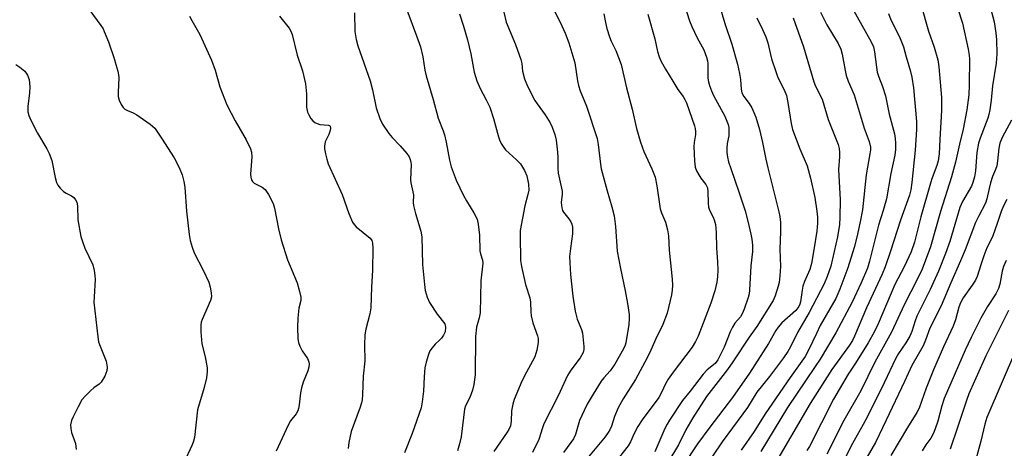
# Model space of a CAD drawing. Units: inches. Extents: x 1279769 to 1285769, y 577448 to 581448.
# Drawn here: x 1283054 to 1283338, y 579059 to 579183 of the extents above; entities that cross this region are included whole.
import ezdxf

# ---------------------------------------------------------------- set-up
doc = ezdxf.new("R2010")
doc.units = ezdxf.units.IN
doc.header["$MEASUREMENT"] = 0
doc.layers.add('Undefined', color=1, linetype='Continuous')

msp = doc.modelspace()

# ---------------------------------------------------------------- linework, layer by layer
at = {"layer": 'Undefined'}
for points, elevation in [([(1283205.49, 579190.7), (1283210.35, 579180.82), (1283211.28, 579178.71), (1283212.33, 579175.96), (1283214.03, 579170.17), (1283214.82, 579164.97), (1283215.11, 579163.61), (1283215.64, 579162.11), (1283217.41, 579157.73), (1283220.51, 579148.38), (1283220.81, 579146.68), (1283221.45, 579141.01), (1283221.69, 579139.59), (1283223.33, 579133.26), (1283224.75, 579128.69), (1283225.41, 579126.13), (1283225.76, 579122.97), (1283226.22, 579115.88), (1283227.18, 579110.9), (1283228.58, 579104.48), (1283229.25, 579100.8), (1283229.68, 579097.63), (1283229.72, 579096.49), (1283229.6, 579094.79), (1283228.79, 579089.51), (1283228.56, 579088.82), (1283228.06, 579087.76), (1283225.61, 579083.38), (1283224.26, 579081.44), (1283222.38, 579079.37), (1283221.67, 579078.41), (1283219.31, 579074.72), (1283217.63, 579071.82), (1283216.74, 579070.03), (1283215.45, 579067.11), (1283214.23, 579063.06), (1283213.69, 579061.85), (1283212.94, 579060.72), (1283210.81, 579057.93)], 560), ([(1283255.28, 579188.41), (1283257.24, 579181.47), (1283259.31, 579175.59), (1283260.9, 579169.81), (1283261.53, 579167.07), (1283261.8, 579165.41), (1283261.95, 579162.58), (1283262.18, 579161.54), (1283262.71, 579160.47), (1283264.32, 579158.43), (1283265.04, 579157.17), (1283266.17, 579154.48), (1283267.27, 579150.98), (1283268.16, 579147.26), (1283269.07, 579142.46), (1283269.64, 579139.93), (1283272.81, 579127.25), (1283273.08, 579125.85), (1283273.27, 579124.18), (1283273.34, 579121.62), (1283273.13, 579116.52), (1283273.28, 579111.5), (1283273.1, 579108.79), (1283272.89, 579106.91), (1283272.66, 579105.82), (1283271.78, 579103.03), (1283271.19, 579101.73), (1283266.5, 579094.15), (1283264.31, 579091.13), (1283259.61, 579084.03), (1283257.99, 579081.81), (1283251.96, 579073.99), (1283248.01, 579067.92), (1283246.06, 579064.44), (1283243.89, 579060.05), (1283240.81, 579055.02)], 552), ([(1283323.11, 579189.7), (1283325.72, 579181.63), (1283327.39, 579174.09), (1283327.58, 579172.92), (1283327.7, 579171.47), (1283327.63, 579163.73), (1283327.5, 579160.96), (1283326.92, 579156.67), (1283325.91, 579151.08), (1283324.86, 579146.78), (1283323.73, 579141.57), (1283322.56, 579137.34), (1283319.39, 579127.32), (1283316.48, 579117.19), (1283314.08, 579110.75), (1283312.8, 579107.91), (1283308.94, 579100.46), (1283305.31, 579092.6), (1283300.46, 579083.89), (1283296.39, 579075.64), (1283291.54, 579067.12), (1283286.64, 579057.42)], 538), ([(1283333.42, 579187.38), (1283334.85, 579181.96), (1283335.29, 579178.8), (1283335.47, 579176.78), (1283335.56, 579172.73), (1283335.43, 579170.06), (1283334.4, 579163.51), (1283333.97, 579159.41), (1283333.59, 579156.63), (1283333.32, 579155.25), (1283333.02, 579154.22), (1283330.8, 579148.51), (1283330.36, 579147.04), (1283329.85, 579144.32), (1283329.42, 579139.04), (1283329.13, 579137.34), (1283328.68, 579135.69), (1283328.26, 579134.67), (1283325.74, 579130.19), (1283324.97, 579128.53), (1283322.07, 579118.69), (1283320.86, 579115.22), (1283318.76, 579110.13), (1283316.39, 579104.86), (1283312.6, 579097.21), (1283312.07, 579095.85), (1283311.12, 579092.73), (1283310.54, 579091.42), (1283309.39, 579089.49), (1283307.25, 579086.37), (1283306.49, 579085.08), (1283303.11, 579077.96), (1283298.32, 579068.27), (1283297.12, 579065.97), (1283293.65, 579059.79), (1283290.73, 579053.81)], 536), ([(1283074.41, 579185.24), (1283077.56, 579180.95), (1283078.18, 579179.95), (1283078.56, 579179.17), (1283079.73, 579176.19), (1283081.37, 579171.42), (1283081.92, 579169.72), (1283082.42, 579167.8), (1283082.63, 579166.69), (1283082.69, 579165.83), (1283082.53, 579161.75), (1283082.58, 579160.44), (1283082.82, 579159.41), (1283083.39, 579158.17), (1283083.97, 579157.27), (1283084.48, 579156.81), (1283085.24, 579156.42), (1283086.88, 579155.78), (1283087.9, 579155.21), (1283091.76, 579152.47), (1283093.06, 579151.31), (1283095.02, 579148.51), (1283098.68, 579142.84), (1283100.07, 579140.01), (1283100.95, 579137.91), (1283101.48, 579136), (1283101.79, 579134.32), (1283102.18, 579127.42), (1283102.97, 579120.68), (1283103.28, 579118.95), (1283103.86, 579117.06), (1283104.48, 579115.46), (1283107.03, 579110.45), (1283108.61, 579106.95), (1283109.05, 579105.57), (1283109.34, 579103.89), (1283109.41, 579102.77), (1283109.18, 579101.69), (1283106.73, 579096.23), (1283106.46, 579095.44), (1283106.33, 579094.62), (1283106.39, 579092.62), (1283106.67, 579089.17), (1283107.63, 579085.44), (1283108.21, 579082.24), (1283108.22, 579081.1), (1283107.95, 579079.43), (1283107.34, 579076.65), (1283105.44, 579070.22), (1283104.49, 579062.22), (1283104.26, 579061.12), (1283103.88, 579060.05), (1283101.46, 579054.89)], 574), ([(1283150.57, 579184.56), (1283150.7, 579179.18), (1283151.05, 579176.9), (1283151.6, 579175.1), (1283155.16, 579164.96), (1283155.82, 579162.42), (1283156.88, 579157.21), (1283157.89, 579154.11), (1283158.64, 579152.51), (1283160.49, 579149.84), (1283161.41, 579148.7), (1283163.75, 579146.26), (1283165.67, 579144.07), (1283166.32, 579143.13), (1283166.66, 579142.34), (1283166.85, 579141.49), (1283166.89, 579140.91), (1283166.76, 579136.48), (1283166.87, 579135.6), (1283167.61, 579132.13), (1283167.51, 579129.9), (1283167.58, 579129.1), (1283168.14, 579126.79), (1283169.73, 579121.64), (1283170.03, 579120.08), (1283170.24, 579112.06), (1283170.75, 579106.27), (1283170.97, 579104.55), (1283171.52, 579102.62), (1283172.23, 579101.07), (1283174.41, 579097.71), (1283176.58, 579094.95), (1283176.74, 579094.53), (1283176.81, 579094.01), (1283176.69, 579092.67), (1283176.27, 579091.7), (1283175.66, 579090.82), (1283175.09, 579090.24), (1283173.81, 579089.13), (1283172.94, 579088.08), (1283172.34, 579087.16), (1283171.89, 579086.13), (1283171.26, 579083.93), (1283170.89, 579082.26), (1283170.67, 579079.65), (1283170.5, 579075.57), (1283170.12, 579072.44), (1283169.78, 579070.79), (1283167.24, 579063.4), (1283165, 579057.74)], 568), ([(1283165.66, 579185.41), (1283168.49, 579177.92), (1283169.58, 579174.76), (1283170.27, 579171.89), (1283170.9, 579168.06), (1283171.27, 579166.47), (1283173.3, 579159.58), (1283174.66, 579154.19), (1283176.17, 579150.54), (1283176.52, 579149.47), (1283177, 579147.32), (1283177.95, 579142.14), (1283178.49, 579140.18), (1283179.9, 579136.39), (1283182.01, 579131.92), (1283182.84, 579130.37), (1283185.02, 579126.95), (1283185.91, 579125.12), (1283186.22, 579123.71), (1283186.64, 579120.53), (1283186.71, 579115.97), (1283186.87, 579115.17), (1283187.44, 579113.35), (1283187.55, 579112.47), (1283186.98, 579107.32), (1283186.83, 579098.17), (1283186.55, 579096.72), (1283185.78, 579094.03), (1283185.45, 579091.28), (1283185.35, 579080.31), (1283184.97, 579077.46), (1283184.59, 579075.8), (1283183.81, 579073.73), (1283182.59, 579071.31), (1283182.27, 579070.39), (1283181.32, 579062.36), (1283180.86, 579060.34), (1283180.29, 579058.35)], 566), ([(1283193.59, 579184.74), (1283194.33, 579181.93), (1283196.99, 579175.47), (1283198.53, 579171.13), (1283198.79, 579170.03), (1283198.97, 579167.74), (1283199.56, 579165.58), (1283200.4, 579163.47), (1283202.58, 579159.35), (1283203.19, 579158.39), (1283205.52, 579155.17), (1283206.95, 579152.93), (1283207.53, 579151.64), (1283208.28, 579149.52), (1283208.7, 579147.87), (1283209.11, 579144.4), (1283209.19, 579142.95), (1283209.19, 579139.76), (1283209.3, 579138.36), (1283210.37, 579133.17), (1283210.38, 579132.37), (1283210.17, 579129.95), (1283210.3, 579128.36), (1283210.52, 579127.62), (1283210.78, 579127.16), (1283212.37, 579125.27), (1283212.96, 579124.39), (1283213.24, 579123.65), (1283213.37, 579122.85), (1283213.43, 579120.92), (1283212.77, 579116.72), (1283212.56, 579114.37), (1283212.58, 579112.64), (1283212.79, 579109.2), (1283213.47, 579102.97), (1283214.13, 579098.61), (1283214.73, 579096.33), (1283215.97, 579093.37), (1283216.26, 579092.28), (1283216.61, 579088.44), (1283216.61, 579087.57), (1283216.43, 579086.74), (1283215.58, 579085.2), (1283212.87, 579081.6), (1283211.97, 579080.1), (1283209.31, 579074.17), (1283205.17, 579066.11), (1283204.75, 579065), (1283203.73, 579061.66), (1283201.92, 579057.89)], 562), ([(1283245.61, 579186.81), (1283247.11, 579182.26), (1283247.75, 579180.63), (1283249.25, 579177.4), (1283251.25, 579173.91), (1283252.01, 579171.84), (1283252.27, 579170.77), (1283252.36, 579169.98), (1283252.37, 579165.77), (1283252.54, 579164.66), (1283252.83, 579163.62), (1283253.42, 579162.1), (1283254.03, 579160.8), (1283257.22, 579154.84), (1283258.19, 579152.4), (1283258.38, 579151.57), (1283258.46, 579150.21), (1283258.39, 579149.11), (1283257.98, 579146.92), (1283257.82, 579145.49), (1283257.81, 579144.35), (1283258.01, 579143.01), (1283258.34, 579141.65), (1283258.95, 579139.71), (1283261.34, 579133.03), (1283263.1, 579127.57), (1283263.93, 579124.51), (1283264.79, 579120.81), (1283265.06, 579119.38), (1283265.23, 579117.67), (1283265.27, 579115.77), (1283264.77, 579111.68), (1283264.37, 579104.63), (1283264.23, 579103.61), (1283263.96, 579102.56), (1283262.83, 579099.17), (1283262.27, 579097.81), (1283261.75, 579096.99), (1283260.18, 579095.18), (1283259.45, 579093.99), (1283258.83, 579092.68), (1283257.03, 579088.24), (1283255.28, 579084.62), (1283254.45, 579083.53), (1283252.19, 579081.72), (1283251.02, 579080.44), (1283247.3, 579075.58), (1283245.07, 579072.83), (1283241.29, 579067.17), (1283240.62, 579066.04), (1283240.01, 579064.78), (1283237.08, 579058.12)], 554), ([(1283284.84, 579184.74), (1283286.64, 579181.13), (1283289.94, 579175.76), (1283290.71, 579174.09), (1283291.06, 579172.7), (1283291.91, 579167.99), (1283292.24, 579166.54), (1283292.83, 579164.9), (1283294.48, 579160.95), (1283297.43, 579151.31), (1283298.86, 579147.48), (1283299.22, 579145.89), (1283299.2, 579145.06), (1283299.05, 579143.94), (1283297.93, 579137.92), (1283296.89, 579127.84), (1283296.24, 579124.36), (1283295.28, 579119.95), (1283294.53, 579116.97), (1283292.73, 579111.09), (1283290.4, 579104.94), (1283289.19, 579102.27), (1283284.77, 579094.44), (1283283.64, 579092.19), (1283281.47, 579087.53), (1283280.36, 579085.57), (1283276.1, 579079.52), (1283268.92, 579069.06), (1283265.7, 579063.92), (1283261.94, 579058.52)], 546), ([(1283294.02, 579185.81), (1283299.41, 579176.27), (1283300.08, 579174.78), (1283300.38, 579173.39), (1283300.9, 579168.95), (1283301.14, 579167.53), (1283301.5, 579166.32), (1283302.72, 579163.39), (1283303.54, 579160.64), (1283304.62, 579155.41), (1283306.13, 579149.72), (1283306.34, 579148.39), (1283306.45, 579147.05), (1283306.4, 579145.24), (1283306.21, 579143.56), (1283305.06, 579138.25), (1283303.83, 579131.02), (1283302.91, 579127.65), (1283301.53, 579123.35), (1283298.97, 579112.98), (1283298.34, 579111.05), (1283296.56, 579106.8), (1283293.92, 579101.25), (1283289.21, 579092.33), (1283284.68, 579084.75), (1283283.32, 579082.63), (1283275.32, 579070.88), (1283267.64, 579058.15)], 544), ([(1283313.75, 579187.06), (1283315.94, 579179.29), (1283317.53, 579174.73), (1283318.61, 579171.07), (1283318.93, 579169.02), (1283319.69, 579160.18), (1283319.71, 579156.41), (1283319.16, 579148.06), (1283318.97, 579143.97), (1283318.7, 579141.96), (1283318.31, 579140.57), (1283317, 579137.06), (1283316.5, 579135.47), (1283313.76, 579125.84), (1283311.92, 579118.49), (1283310.94, 579115.72), (1283308.87, 579111.39), (1283306.27, 579106.29), (1283301.46, 579095), (1283300.39, 579092.75), (1283298.52, 579089.46), (1283294.91, 579083.64), (1283292.81, 579080.46), (1283288.53, 579073.27), (1283281.61, 579059.58), (1283280.87, 579058.49)], 540), ([(1283103.13, 579183.66), (1283103.75, 579182.36), (1283106.07, 579178.32), (1283108.02, 579174.14), (1283109.38, 579170.94), (1283110.47, 579168.05), (1283111.79, 579163.25), (1283113.83, 579158.08), (1283116.24, 579153.47), (1283119.43, 579147.96), (1283120.62, 579145.43), (1283120.94, 579144.39), (1283121.07, 579143.06), (1283120.7, 579138.08), (1283120.75, 579137.23), (1283120.96, 579136.45), (1283121.2, 579135.99), (1283121.74, 579135.48), (1283124, 579134.35), (1283124.89, 579133.7), (1283125.85, 579132.26), (1283127.2, 579129.64), (1283127.61, 579128.26), (1283128.74, 579122.31), (1283129.5, 579119.17), (1283131.36, 579113.38), (1283134.05, 579106.77), (1283134.78, 579104.31), (1283135.17, 579102.66), (1283135.19, 579101.64), (1283134.57, 579099.5), (1283134.26, 579096.61), (1283134.15, 579093.96), (1283134.25, 579090.67), (1283134.46, 579089.58), (1283134.88, 579088.5), (1283135.56, 579087.21), (1283137.11, 579085.02), (1283137.47, 579084.06), (1283137.58, 579083.3), (1283137.49, 579082.5), (1283137.2, 579081.44), (1283135.79, 579078.11), (1283135.32, 579076.49), (1283135.05, 579075.1), (1283134.7, 579071.64), (1283134.5, 579070.59), (1283134.27, 579069.85), (1283133.79, 579069), (1283132.17, 579066.99), (1283131.47, 579065.72), (1283128.08, 579058.26)], 572), ([(1283129.02, 579183.63), (1283131.78, 579180.2), (1283132.3, 579179.34), (1283132.68, 579178.35), (1283134.13, 579172.39), (1283135.61, 579167.88), (1283136.53, 579164.13), (1283136.82, 579161.26), (1283136.83, 579157.41), (1283137.07, 579155.98), (1283137.41, 579155.18), (1283138.02, 579154.18), (1283138.58, 579153.51), (1283139.2, 579153.03), (1283139.9, 579152.67), (1283140.62, 579152.44), (1283143.1, 579152.25), (1283143.41, 579152.1), (1283143.59, 579151.89), (1283143.66, 579151.21), (1283143.48, 579150.39), (1283143.18, 579149.55), (1283142.2, 579147.4), (1283141.98, 579146.17), (1283142.01, 579145.38), (1283142.26, 579144), (1283142.65, 579142.37), (1283143.05, 579141.1), (1283147.01, 579132.22), (1283148.94, 579126.78), (1283150.05, 579124.22), (1283150.51, 579123.55), (1283151.09, 579122.96), (1283155.11, 579119.68), (1283155.59, 579119), (1283155.83, 579118.21), (1283155.92, 579116.78), (1283155.78, 579110.42), (1283155.46, 579105.54), (1283155.28, 579099.54), (1283155.06, 579097.84), (1283153.87, 579093.46), (1283153.6, 579091.84), (1283153.53, 579088.94), (1283153.56, 579084.33), (1283153.06, 579079.91), (1283152.92, 579074.56), (1283152.82, 579073.07), (1283152.65, 579072.24), (1283152.23, 579070.91), (1283149.65, 579063.93), (1283149, 579060.75), (1283148.78, 579059.01)], 570), ([(1283180.83, 579184.31), (1283182.02, 579180.74), (1283183.2, 579176.82), (1283184.1, 579172.73), (1283185.1, 579167.47), (1283185.82, 579164.95), (1283186.76, 579162.82), (1283188.52, 579159.56), (1283189.55, 579157.44), (1283190.62, 579154.14), (1283192.11, 579148.83), (1283192.4, 579148.02), (1283192.88, 579146.98), (1283193.61, 579145.76), (1283194.14, 579145.11), (1283197.28, 579142.26), (1283198.38, 579141.06), (1283199.55, 579139.18), (1283200.23, 579137.66), (1283200.72, 579135.17), (1283200.81, 579133.51), (1283200.56, 579132.21), (1283199.63, 579128.96), (1283198.35, 579121.82), (1283198.28, 579120.39), (1283198.4, 579113.2), (1283198.67, 579111.46), (1283199.83, 579106.26), (1283201.11, 579102.42), (1283201.28, 579101.16), (1283201.36, 579098.39), (1283201.52, 579097.23), (1283201.98, 579095.23), (1283203.31, 579091.54), (1283203.46, 579090.7), (1283203.5, 579089.57), (1283203.13, 579087.37), (1283202.51, 579085.5), (1283201.9, 579084.21), (1283200.1, 579081), (1283198.79, 579078.42), (1283196.63, 579073.18), (1283196.25, 579071.81), (1283195.87, 579069.89), (1283195.77, 579066.9), (1283195.5, 579065.56), (1283195.05, 579064.52), (1283194.62, 579063.76), (1283190.7, 579058.17)], 564), ([(1283222.45, 579184.31), (1283222.88, 579181.76), (1283223.28, 579180.08), (1283224.05, 579177.66), (1283224.56, 579176.45), (1283225.92, 579173.73), (1283227.38, 579169.7), (1283228.95, 579162.97), (1283230.56, 579156.84), (1283231.79, 579151.24), (1283232.99, 579147.33), (1283233.96, 579144.58), (1283236.23, 579139.63), (1283237.17, 579137.24), (1283237.71, 579134.72), (1283238.63, 579128.08), (1283238.98, 579126.97), (1283240.15, 579124.25), (1283240.73, 579122.03), (1283241.03, 579120.34), (1283241.27, 579116.16), (1283242.11, 579107.85), (1283242.2, 579106.11), (1283242.1, 579104.68), (1283241.9, 579103.28), (1283240.66, 579098), (1283239.4, 579094.81), (1283237.32, 579090.45), (1283235.7, 579086.74), (1283234.26, 579083.88), (1283231.55, 579078.96), (1283227.95, 579073.38), (1283226.59, 579070.72), (1283225.46, 579068.29), (1283224.62, 579065.52), (1283224.17, 579064.45), (1283223.64, 579063.6), (1283222.76, 579062.43), (1283218.02, 579056.61)], 558), ([(1283235.12, 579184.18), (1283237.08, 579177.12), (1283237.89, 579173.49), (1283238.36, 579171.89), (1283238.97, 579170.6), (1283240.21, 579168.35), (1283242.33, 579164.93), (1283243.72, 579162.5), (1283245.24, 579160.49), (1283245.77, 579159.64), (1283246.18, 579158.66), (1283248.53, 579152.01), (1283248.74, 579151.23), (1283248.83, 579150.39), (1283248.8, 579149.52), (1283248.46, 579147.21), (1283248.38, 579146.04), (1283248.54, 579141.88), (1283248.73, 579140.13), (1283249.09, 579139.08), (1283249.73, 579137.86), (1283250.33, 579136.93), (1283251.82, 579135.09), (1283252.26, 579134.14), (1283252.41, 579133.13), (1283252.44, 579129.7), (1283252.56, 579128.57), (1283252.82, 579127.75), (1283253.9, 579125.68), (1283254.22, 579124.92), (1283254.53, 579123.56), (1283254.81, 579121.32), (1283254.88, 579116.73), (1283255.15, 579112.83), (1283255.21, 579110.31), (1283255.17, 579108.63), (1283254.93, 579107.01), (1283254.35, 579104.52), (1283253.23, 579100.91), (1283249.56, 579091.42), (1283248.86, 579089.87), (1283247.81, 579088.25), (1283242.39, 579081.07), (1283240.97, 579079.01), (1283240.18, 579077.65), (1283239.07, 579075.19), (1283238.21, 579073.73), (1283233.44, 579067.27), (1283232.21, 579065.42), (1283231.16, 579063.4), (1283230.05, 579060.92), (1283229.38, 579059.77), (1283222.95, 579051.62)], 556), ([(1283266.52, 579183.14), (1283268.14, 579179.82), (1283269.05, 579177.65), (1283269.61, 579175.97), (1283270.7, 579171.34), (1283271.93, 579167.65), (1283272.57, 579165.98), (1283274.39, 579162.35), (1283275.02, 579160.74), (1283275.45, 579158.72), (1283276.35, 579152.68), (1283276.76, 579151.01), (1283278.83, 579145.44), (1283280.95, 579140.47), (1283281.98, 579136.95), (1283283.2, 579131.39), (1283283.8, 579127.46), (1283283.97, 579125.75), (1283283.98, 579124), (1283283.77, 579121.68), (1283282.92, 579116.28), (1283282.2, 579112.35), (1283281.73, 579110.58), (1283280.23, 579107.17), (1283279.75, 579105.8), (1283279.53, 579104.69), (1283279.09, 579101.32), (1283278.9, 579100.6), (1283278.59, 579099.94), (1283277.69, 579098.84), (1283273.72, 579095.28), (1283272.59, 579094.01), (1283271.97, 579093.07), (1283269.82, 579089.26), (1283264.38, 579080.76), (1283259.46, 579073.74), (1283252.9, 579065.2), (1283249.38, 579060.4), (1283245.3, 579054.11)], 550), ([(1283276.93, 579183.16), (1283279.91, 579174.75), (1283282.88, 579164.75), (1283283.39, 579163.44), (1283285.28, 579159.7), (1283287.02, 579153.86), (1283289.9, 579146.63), (1283290.2, 579145.48), (1283290.33, 579144.34), (1283290.31, 579143.11), (1283290, 579139.48), (1283290.47, 579130.69), (1283290.4, 579125.64), (1283290.27, 579123.55), (1283289.69, 579120.08), (1283287.75, 579111.6), (1283286.76, 579108.64), (1283285.83, 579106.52), (1283281.51, 579098.19), (1283278.22, 579092.49), (1283276.16, 579088.32), (1283275.37, 579086.97), (1283274.15, 579085.21), (1283270.1, 579079.81), (1283266.5, 579075.24), (1283263.76, 579070.89), (1283262.48, 579068.98), (1283256.47, 579060.98), (1283250.92, 579052.65)], 548), ([(1283304.42, 579184.41), (1283305.08, 579182.6), (1283307.55, 579177.65), (1283308.69, 579174.76), (1283309.49, 579171.87), (1283310.76, 579167.71), (1283311.13, 579166.07), (1283311.56, 579162.98), (1283312.42, 579153.31), (1283312.42, 579150.96), (1283312.06, 579144.98), (1283311.17, 579135.74), (1283310.83, 579133.61), (1283310.45, 579132.08), (1283307.86, 579124.86), (1283304.98, 579115.86), (1283303.44, 579111.39), (1283302.56, 579109.29), (1283298.1, 579099.53), (1283294.62, 579091.39), (1283293.99, 579090.13), (1283293.17, 579088.77), (1283288.09, 579081.8), (1283281.88, 579072.05), (1283271.2, 579053.8)], 542), ([(1283053.04, 579169.71), (1283054.24, 579168.97), (1283055.68, 579167.73), (1283056.42, 579166.61), (1283056.87, 579165.34), (1283057.07, 579163.27), (1283057.02, 579161.51), (1283056.51, 579157.55), (1283056.55, 579156.09), (1283056.79, 579154.97), (1283057.4, 579153.62), (1283059.34, 579149.95), (1283062.04, 579145.36), (1283062.68, 579144.07), (1283063.41, 579142), (1283064.41, 579137.1), (1283064.82, 579135.7), (1283065.15, 579134.92), (1283065.81, 579134.04), (1283066.84, 579133.11), (1283067.53, 579132.63), (1283069.08, 579131.81), (1283069.78, 579131.33), (1283070.27, 579130.74), (1283070.63, 579130.06), (1283070.84, 579128.97), (1283070.9, 579124.89), (1283071.83, 579120.12), (1283072.25, 579118.72), (1283072.97, 579116.8), (1283075.25, 579111.95), (1283075.66, 579110.29), (1283075.85, 579108.88), (1283075.89, 579107.72), (1283075.59, 579102.72), (1283075.57, 579101.25), (1283076.68, 579091.23), (1283076.9, 579089.8), (1283077.14, 579088.99), (1283078.75, 579085.21), (1283079.09, 579084.17), (1283079.38, 579082.52), (1283079.32, 579081.44), (1283078.68, 579079.88), (1283077.67, 579078.19), (1283077.09, 579077.62), (1283075.54, 579076.52), (1283074.67, 579075.79), (1283073.04, 579074.14), (1283072.11, 579073.03), (1283070.99, 579071.03), (1283069.57, 579068.18), (1283069.12, 579067.12), (1283068.84, 579065.88), (1283068.88, 579064.76), (1283069.14, 579063.63), (1283070.21, 579060.48), (1283070.49, 579058.73)], 576), ([(1283339.87, 579153.63), (1283337.15, 579148.68), (1283336.51, 579147.02), (1283336.21, 579145.6), (1283335.81, 579141.89), (1283335.58, 579140.5), (1283335.25, 579139.47), (1283334.38, 579137.39), (1283333.78, 579135.61), (1283333.36, 579133.98), (1283332.74, 579130.94), (1283332.34, 579129.75), (1283330.31, 579125.92), (1283329.48, 579124.13), (1283326.45, 579116.29), (1283325.15, 579113.1), (1283322.34, 579106.77), (1283319.53, 579100.13), (1283316.28, 579093.72), (1283315.03, 579090.23), (1283314.36, 579088.61), (1283311.12, 579082.91), (1283309.03, 579078.3), (1283303.72, 579067.24), (1283300.7, 579060.77), (1283293.84, 579049.07)], 534), ([(1283338.5, 579130.78), (1283337.49, 579129), (1283336.82, 579127.37), (1283335.81, 579124.15), (1283334.39, 579120.04), (1283332.77, 579116.86), (1283331.85, 579114.57), (1283331.05, 579112.23), (1283329.96, 579108.56), (1283329.45, 579107.55), (1283328.54, 579106.13), (1283325.9, 579102.45), (1283325.14, 579101.03), (1283324.66, 579099.74), (1283323.66, 579096.07), (1283323.07, 579094.33), (1283320.29, 579088.37), (1283317.37, 579081.75), (1283315.25, 579076.42), (1283313.2, 579070.69), (1283312.54, 579069.44), (1283309.86, 579065.09), (1283305.07, 579056.98)], 532), ([(1283338.31, 579113.26), (1283337.56, 579111.48), (1283337.18, 579110.15), (1283336.51, 579106.44), (1283336.09, 579105.1), (1283335.33, 579103.6), (1283332.96, 579099.96), (1283331.03, 579096.57), (1283328.22, 579091.07), (1283326.47, 579087.36), (1283320.44, 579073.4), (1283319.75, 579071.35), (1283318.61, 579066.93), (1283317.89, 579064.75), (1283317.37, 579063.44), (1283316.6, 579062.03), (1283315.18, 579060.05), (1283314.09, 579058.34)], 530), ([(1283338.92, 579098.76), (1283332.4, 579085.75), (1283327.58, 579074.81), (1283326.94, 579073.11), (1283324.41, 579065.36), (1283322.17, 579058.83)], 528), ([(1283341.22, 579087.81), (1283332.77, 579067.96), (1283332.19, 579066.04), (1283331.03, 579061.12), (1283329.58, 579055.83), (1283329.14, 579054.48), (1283327.76, 579050.85), (1283327.29, 579049.34), (1283326.92, 579047.21), (1283326.6, 579043.37), (1283326.28, 579041.96), (1283322.83, 579033.38), (1283319.78, 579026.83), (1283319.13, 579025.06), (1283318.73, 579023.35), (1283318.56, 579022.2), (1283318.52, 579020.72), (1283318.71, 579017.74), (1283318.61, 579016.63), (1283318.44, 579015.81), (1283316.52, 579010.2), (1283315.12, 579006.44), (1283312.97, 579000)], 526)]:
    msp.add_lwpolyline(points, dxfattribs=dict(at, elevation=elevation))

doc.saveas('drawing.dxf')
